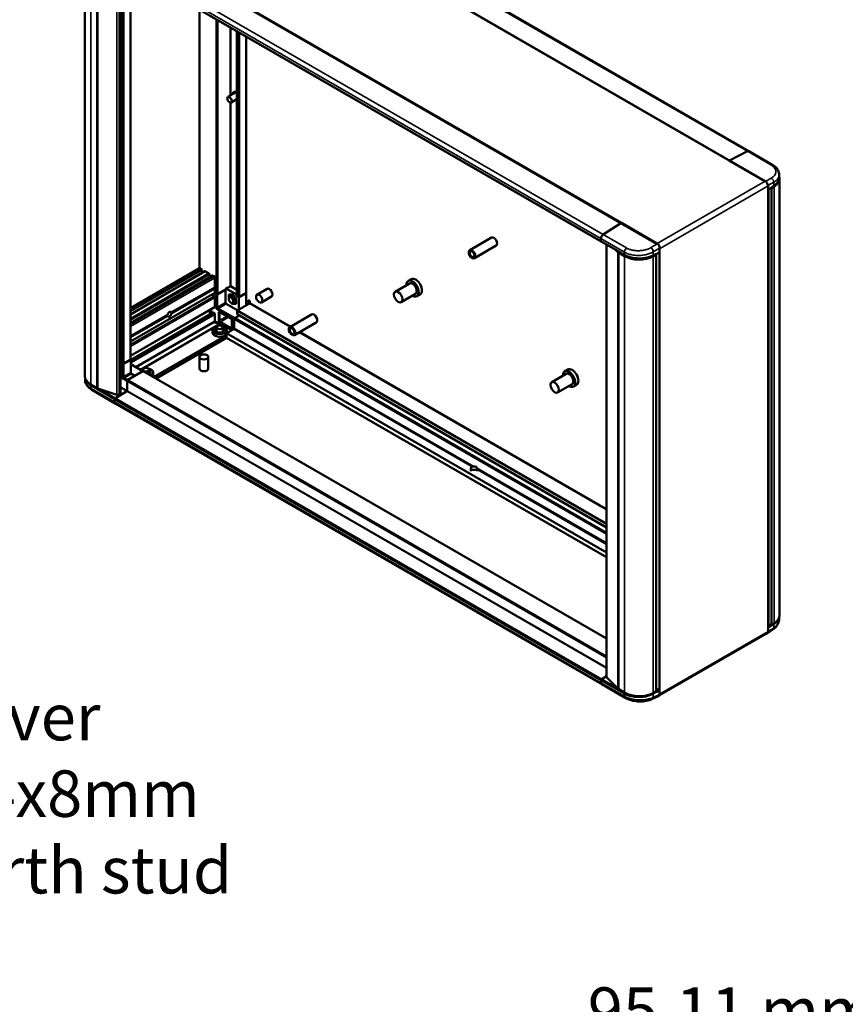
# Model space of a CAD drawing. Units: millimetres. Extents: x 0 to 1050, y 0 to 743.
# Drawn here: x 538 to 671, y 490 to 649 of the extents above; entities that cross this region are included whole.
import ezdxf

# ---------------------------------------------------------------- set-up
doc = ezdxf.new("R2010")
doc.units = ezdxf.units.MM
doc.header["$LTSCALE"] = 2.5
for name, color, linetype, lineweight in [('Dimension (ISO)', 7, 'Continuous', 25), ('Symbol (ISO)', 7, 'Continuous', 25), ('Visible (ISO)', 7, 'Continuous', 50), ('Visible Narrow (ISO)', 7, 'Continuous', 35)]:
    doc.layers.add(name, color=color, linetype=linetype, lineweight=lineweight)
doc.styles.add('Note Text (ISO)', font='tahoma.ttf')
doc.dimstyles.new('Default (ISO)', dxfattribs={"dimscale": 2.5, "dimtxt": 3, "dimasz": 2.5, "dimexe": 3.175, "dimexo": 0, "dimgap": 0.762, "dimtad": 1, "dimrnd": 1e-08, "dimzin": 0, "dimdsep": 46, "dimtxsty": 'Note Text (ISO)', "dimcen": 0.09, "dimdle": 10, "dimclrd": 256, "dimclre": 256, "dimclrt": 256, "dimazin": 0, "dimtfac": 1.1684, "dimtmove": 0, "dimatfit": 3, "dimfxl": 0, "dimtolj": 1, "dimtzin": 0, "dimlwd": -1, "dimlwe": -1, "dimarcsym": 0})
doc.dimstyles.new('Default - Method 1b (ISO)$7', dxfattribs={"dimscale": 2.5, "dimtxt": 3, "dimasz": 2.5, "dimexe": 3.175, "dimexo": 0, "dimgap": 0.762, "dimtad": 1, "dimtoh": 1, "dimrnd": 1e-08, "dimtxsty": 'Note Text (ISO)', "dimcen": 0.09, "dimdle": 10, "dimclrd": 256, "dimclre": 256, "dimclrt": 256, "dimazin": 2, "dimtfac": 1.166667, "dimtmove": 0, "dimatfit": 3, "dimfxl": 0, "dimtolj": 1, "dimlwd": -1, "dimlwe": -1, "dimarcsym": 0})

# ---------------------------------------------------------------- blocks, each defined once
blk = doc.blocks.new('*D15')
at = {"layer": 'Defpoints', "color": 0, "transparency": 16777216}
for p in [(726.24, 480.98), (631.13, 432.99), (726.24, 432.99)]:
    blk.add_point(p, dxfattribs=at)
at = {"layer": 'Dimension (ISO)', "transparency": 16777216}
for p, q in [((631.13, 432.99), (631.13, 488.92)), ((726.24, 432.99), (726.24, 488.92)), ((637.38, 480.98), (719.99, 480.98))]:
    blk.add_line(p, q, dxfattribs=at)
for points in [[(637.38, 482.03), (637.38, 479.94), (631.13, 480.98)], [(719.99, 482.03), (719.99, 479.94), (726.24, 480.98)]]:
    blk.add_solid(points, dxfattribs=at)
at = {"layer": 'Dimension (ISO)', "transparency": 16777216, "insert": (629.62, 492.7), "char_height": 7.5, "attachment_point": 1, "style": 'Note Text (ISO)'}
blk.add_mtext('\\A1;95.11 mm [3.744 in]', dxfattribs=at)

msp = doc.modelspace()

# ---------------------------------------------------------------- linework, layer by layer
at = {"layer": 'Visible (ISO)'}
for p, q in [((568.255, 674.737), (658.259, 622.773)), ((577.144, 672.914), (655.633, 627.599)), ((573.975, 671.393), (652.464, 626.078)), ((550.728, 664.618), (640.733, 612.654)), ((548.456, 591.331), (548.456, 661.754)), ((635.039, 616.017), (556.55, 661.333)), ((631.793, 613.03), (553.304, 658.345)), ((554.212, 588.471), (554.212, 657.821)), ((555.82, 593.999), (555.82, 656.523)), ((566.988, 650.445), (566.988, 608.742)), ((573.014, 646.966), (573.014, 604.278)), ((574.508, 646.104), (574.508, 604.789)), ((572.877, 637.122), (571.545, 636.353)), ((573.014, 636.005), (572.063, 635.456)), ((655.376, 627.583), (652.502, 626.097)), ((655.376, 627.583), (652.502, 626.097)), ((659.399, 625.424), (655.633, 627.599)), ((652.474, 626.082), (652.464, 626.078)), ((652.474, 626.082), (652.464, 626.078)), ((652.464, 626.077), (652.464, 626.078)), ((652.464, 626.078), (658.286, 622.716)), ((652.464, 626.078), (652.464, 626.077)), ((660.508, 623.39), (660.508, 623.821)), ((660.508, 623.39), (660.508, 623.389)), ((660.555, 552.745), (660.555, 623.168)), ((658.677, 622.039), (658.677, 622)), ((658.714, 621.986), (658.714, 550.134)), ((659.596, 621.965), (658.714, 621.384)), ((659.302, 621.62), (659.693, 621.871)), ((632.127, 614.16), (634.974, 615.976)), ((632.127, 614.16), (634.974, 615.976)), ((635.03, 616.011), (635.039, 616.017)), ((635.03, 616.011), (635.039, 616.017)), ((635.039, 616.017), (640.861, 612.656)), ((614.106, 613.664), (610.571, 611.622)), ((631.756, 613.111), (631.756, 613.494)), ((631.756, 613.111), (631.756, 613.494)), ((614.856, 612.365), (611.321, 610.323)), ((631.793, 613.03), (635.56, 610.855)), ((632.637, 612.543), (632.637, 542.757)), ((634.079, 611.71), (634.469, 611.325)), ((641.188, 540.015), (641.188, 611.867)), ((641.252, 611.979), (641.252, 611.939)), ((634.608, 611.22), (635.557, 610.673)), ((636.504, 610.932), (636.504, 610.932)), ((637.244, 610.805), (637.244, 610.805)), ((637.902, 610.781), (637.902, 610.781)), ((641.143, 611.239), (640.16, 610.743)), ((640.177, 610.603), (640.611, 610.829)), ((640.635, 610.859), (640.635, 540.436)), ((555.82, 602.299), (566.967, 608.734)), ((567.056, 608.725), (567.233, 608.623)), ((567.359, 608.405), (567.359, 607.94)), ((567.851, 608.224), (555.82, 601.278)), ((569.063, 607.524), (555.82, 599.878)), ((567.94, 608.215), (568.445, 607.924)), ((568.571, 607.705), (568.571, 607.24)), ((569.152, 607.515), (569.329, 607.413)), ((569.455, 607.194), (569.455, 605.656)), ((601.145, 606.953), (600.64, 606.662)), ((562.42, 601.558), (569.433, 605.607)), ((569.379, 605.576), (569.433, 605.483)), ((569.455, 605.409), (569.455, 604.803)), ((571.172, 605.299), (569.91, 604.57)), ((571.198, 605.343), (571.198, 605.343)), ((571.236, 605.425), (571.907, 605.786)), ((571.324, 605.416), (572.789, 604.57)), ((573.014, 605.245), (572.081, 605.784)), ((577.885, 605.395), (576.243, 604.447)), ((600.867, 606.268), (598.544, 604.926)), ((555.82, 596.871), (569.418, 604.722)), ((568.95, 604.424), (569.329, 604.206)), ((569.657, 604.57), (569.406, 604.715)), ((569.455, 603.987), (569.455, 602.529)), ((571.172, 603.199), (571.172, 605.182)), ((572.307, 604.519), (571.701, 604.465)), ((571.701, 604.465), (571.701, 603.879)), ((571.701, 603.659), (571.701, 603.656)), ((571.701, 603.656), (571.702, 603.656)), ((572.057, 604.164), (571.796, 604.013)), ((572.914, 603.765), (572.307, 604.519)), ((572.914, 602.957), (572.914, 603.765)), ((572.915, 604.351), (572.915, 604.351)), ((573.218, 604.118), (572.965, 604.264)), ((573.193, 604.133), (573.066, 604.205)), ((573.319, 603.943), (573.319, 602.026)), ((574.455, 604.716), (573.445, 604.133)), ((574.488, 602.701), (574.488, 604.66)), ((578.599, 604.158), (576.958, 603.21)), ((601.831, 604.597), (599.508, 603.256)), ((602.564, 604.495), (602.059, 604.203)), ((555.82, 594.596), (569.418, 602.447)), ((573.136, 601.92), (571.299, 602.981)), ((572.147, 603.102), (572.307, 602.902)), ((572.307, 602.902), (572.914, 602.957)), ((572.575, 603.267), (572.314, 603.116)), ((573.074, 601.884), (575.018, 603.007)), ((574.841, 603.197), (574.841, 603.576)), ((574.841, 603.576), (575.094, 603.43)), ((574.841, 602.905), (574.841, 603.197)), ((575.094, 603.43), (575.094, 603.138)), ((555.82, 597.747), (561.798, 601.199)), ((555.884, 593.938), (569.113, 601.575)), ((562.371, 601.53), (562.42, 601.558)), ((568.622, 601.987), (568.622, 601.292)), ((568.844, 601.447), (568.622, 601.343)), ((568.844, 601.42), (568.844, 602.018)), ((569.203, 601.566), (569.329, 601.494)), ((569.455, 601.275), (569.455, 600.196)), ((570.314, 601.565), (572.012, 600.584)), ((572.587, 599.073), (572.587, 600.488)), ((572.587, 599.073), (572.587, 600.462)), ((572.713, 600.706), (573.409, 601.108)), ((632.637, 567.496), (573.074, 601.884)), ((573.074, 601.884), (573.074, 601.301)), ((632.637, 566.913), (573.074, 601.301)), ((585.064, 601.27), (581.529, 599.229)), ((556.709, 592.776), (569.418, 600.114)), ((569.235, 599.957), (569.191, 599.983)), ((570.241, 599.794), (569.261, 599.948)), ((569.412, 599.924), (569.412, 600.111)), ((569.438, 600.132), (569.942, 599.841)), ((569.447, 600.15), (569.998, 599.832)), ((569.73, 598.43), (569.73, 599.193)), ((572.166, 598.714), (570.396, 599.735)), ((570.719, 598.43), (570.719, 599.193)), ((571.34, 598.237), (572.486, 598.898)), ((572.174, 600.303), (572.174, 599.121)), ((585.814, 599.971), (582.279, 597.93)), ((559.573, 591.148), (571.34, 597.942)), ((559.952, 590.93), (571.343, 597.506)), ((569.081, 598.319), (569.081, 598.756)), ((571.34, 598.237), (632.637, 562.847)), ((571.34, 597.508), (571.34, 598.237)), ((632.637, 562.118), (571.34, 597.508)), ((571.367, 598.319), (571.367, 598.756)), ((566.961, 592.517), (566.961, 594.412)), ((568.39, 592.517), (568.39, 594.412)), ((554.505, 593.343), (554.212, 593.512)), ((555.767, 593.926), (554.757, 593.343)), ((555.894, 593.883), (555.894, 591.9)), ((557.848, 592.118), (555.894, 593.247)), ((548.507, 590.687), (548.507, 590.996)), ((557.813, 592.104), (555.414, 590.719)), ((556.55, 591.375), (556.02, 591.681)), ((556.55, 591.375), (556.55, 591.375)), ((556.55, 591.375), (556.55, 591.375)), ((557.856, 592.12), (557.856, 592.343)), ((557.902, 592.113), (632.637, 548.965)), ((558.846, 591.576), (558.846, 592.343)), ((559.498, 591.466), (559.498, 591.903)), ((626.121, 591.687), (623.798, 590.346)), ((626.398, 592.373), (625.893, 592.082)), ((550.388, 589.413), (549.44, 589.96)), ((553.639, 588.297), (550.569, 589.332)), ((555.288, 590.5), (555.288, 588.954)), ((555.288, 590.477), (555.288, 588.954)), ((627.085, 590.017), (624.762, 588.676)), ((627.818, 589.914), (627.313, 589.623)), ((553.382, 586.91), (549.615, 589.084)), ((555.238, 588.867), (553.391, 587.763)), ((555.238, 588.867), (553.391, 587.763)), ((554.191, 588.442), (553.985, 588.323)), ((553.267, 587.546), (553.267, 587.163)), ((553.267, 587.546), (553.267, 587.163)), ((553.382, 586.91), (631.871, 541.594)), ((610.762, 575.966), (610.762, 576.459)), ((611.751, 575.966), (611.751, 576.459)), ((659.693, 551.448), (659.302, 551.197)), ((660.508, 552.104), (660.508, 552.42)), ((660.508, 552.104), (660.508, 552.103)), ((641.217, 539.815), (658.545, 549.819)), ((658.576, 549.796), (659.537, 550.47)), ((658.677, 550.04), (658.677, 550.079)), ((658.816, 551.146), (658.714, 551.087)), ((631.756, 542.23), (631.756, 541.848)), ((631.756, 542.23), (631.756, 541.848)), ((632.637, 542.9), (631.88, 542.448)), ((632.637, 542.9), (631.88, 542.448)), ((634.469, 540.902), (632.676, 542.674)), ((635.637, 539.42), (631.871, 541.594)), ((635.557, 540.25), (634.608, 540.797)), ((640.611, 540.406), (640.177, 540.18)), ((640.985, 540.851), (640.7, 540.686)), ((640.061, 539.226), (641.123, 539.719)), ((641.252, 539.98), (641.252, 540.019))]:
    msp.add_line(p, q, dxfattribs=at)
msp.add_arc((571.992, 605.629), 0.179, 60, 118.2683, dxfattribs=at)
for centre, major_axis, ratio, start_param, end_param in [((572.864, 636.517), (-0.375, 0.65), 0.5773503, 5.211565, 7.0918345), ((573.319, 636.779), (0.375, -0.65), 0.5773503, 3.7927301, 3.9502418), ((572.864, 636.517), (-0.375, 0.65), 0.5773503, 2.3329435, 2.6424167), ((655.356, 627.119), (0.277, 0.479), 0.5773503, 0, 0.7330383), ((655.356, 627.119), (0.277, 0.479), 0.5773503, 0, 0.7330383), ((658.259, 622.248), (-0.321, 0.557), 0.5773503, 5.4192953, 5.4977871), ((658.285, 622.264), (-0.277, 0.479), 0.5788492, 3.9284306, 5.496634), ((657.198, 623.168), (3.357, 0), 0.5773503, 5.550147, 6.4516537), ((658.259, 622.248), (-0.321, 0.557), 0.5773503, 3.9269908, 4.0371488), ((659.068, 621.423), (0.357, 0), 0.5773503, 1.1367313, 1.5201546), ((659.249, 621.648), (0.0714, 0), 0.5773503, 4.2783239, 5.5497281), ((657.198, 623.168), (2.679, 0), 0.5773503, 5.9333902, 5.9333959), ((614.481, 613.014), (-0.375, 0.65), 0.5773503, 3.1415927, 6.2831853), ((632.148, 613.72), (0.277, 0.479), 0.5773503, 0.837758, 2.3561945), ((632.148, 613.72), (0.277, 0.479), 0.5773503, 0.837758, 2.3561945), ((631.882, 613.184), (-0.089, -0.155), 0.5773503, 5.4977871, 6.2831853), ((631.882, 613.184), (-0.089, -0.155), 0.5773503, 5.4977871, 6.2831853), ((640.733, 612.129), (0.321, -0.557), 0.5773503, 2.2426117, 2.3561945), ((640.86, 612.204), (-0.277, 0.479), 0.5788492, 3.9284306, 5.496634), ((640.733, 612.129), (0.321, -0.557), 0.5773503, 0.7853982, 0.9215088), ((635.239, 611.585), (0.893, 0), 0.5773503, 3.6702454, 3.9269908), ((637.931, 612.043), (3.357, 0), 0.5773503, 3.9269908, 5.4454273), ((640.952, 610.963), (-0.357, 0), 0.5773503, 0.0037361, 0.4340651), ((640.563, 610.859), (0.0714, 0), 0.5773503, 5.4458462, 6.7172504), ((567.056, 608.58), (-0.089, 0.155), 0.5773503, 5.4977871, 6.2831853), ((567.233, 608.478), (-0.089, 0.155), 0.5773503, 3.9269908, 5.4977871), ((567.94, 608.069), (-0.089, 0.155), 0.5773503, 5.4977871, 6.2831853), ((568.445, 607.778), (-0.089, 0.155), 0.5773503, 3.9269908, 5.4977871), ((569.152, 607.369), (-0.089, 0.155), 0.5773503, 5.4977871, 6.2831853), ((569.329, 607.267), (-0.089, 0.155), 0.5773503, 3.9269908, 5.4977871), ((601.854, 605.724), (-0.71, 1.229), 0.5773503, 3.1415927, 6.2831853), ((569.379, 605.7), (0.0536, -0.0928), 0.5773503, 0, 0.7853982), ((569.379, 605.452), (0.0536, -0.0928), 0.5773503, 0.7853982, 1.5707963), ((571.071, 605.241), (-0.071, 0.124), 0.5775261, 3.9271431, 4.7122089), ((571.147, 605.372), (0.0357, -0.0619), 0.5771744, 6.0213216, 7.0684312), ((571.324, 605.27), (-0.089, 0.155), 0.5771744, 5.4979394, 7.0684312), ((578.242, 604.776), (-0.357, 0.619), 0.5773503, 3.1415927, 6.2831853), ((601.349, 605.432), (0.71, -1.229), 0.5773503, 5.4591228, 10.2488405), ((601.349, 605.432), (0.482, -0.835), 0.5773503, 0, 3.1415927), ((568.95, 604.57), (-0.089, 0.155), 0.5773503, 2.1843003, 2.3561945), ((569.329, 604.06), (-0.089, 0.155), 0.5773503, 3.9269908, 5.4977871), ((569.329, 604.876), (0.089, -0.155), 0.5773503, 0, 0.7853982), ((569.783, 604.643), (-0.179, 0), 0.5773503, 0.7853982, 2.3561945), ((572.307, 603.711), (-0.384, 0.665), 0.5773503, 2.3036845, 7.121197), ((572.307, 603.711), (-0.268, 0.464), 0.5773503, 2.8828618, 6.5422974), ((572.789, 604.424), (-0.089, 0.155), 0.5775261, 3.9271431, 5.4976349), ((572.965, 604.322), (-0.0357, 0.0619), 0.5775261, 0.7855505, 2.3560422), ((573.193, 604.278), (-0.179, 0), 0.5773503, 0, 0.6324716), ((573.319, 604.205), (-0.179, 0), 0.5773503, 0.9383247, 2.3561945), ((573.218, 604.001), (-0.071, 0.124), 0.5775261, 3.9271431, 5.4976349), ((574.329, 604.789), (0.179, 0), 0.5773503, 5.4977871, 6.2831853), ((569.329, 602.602), (0.089, -0.155), 0.5773503, 0, 0.7853982), ((571.299, 603.127), (-0.089, 0.155), 0.5775261, 0.7855505, 2.3560422), ((575.018, 603.095), (0.0536, 0.0928), 0.5773503, 3.9269908, 5.4977871), ((562.056, 601.348), (-0.316, 0.547), 0.5773503, 1.5707963, 1.7413273), ((562.131, 601.304), (0.223, 0.387), 0.5773503, 5.8440781, 8.2930889), ((562.131, 601.304), (-0.223, -0.387), 0.5773503, 5.8440781, 8.2930889), ((562.056, 601.348), (-0.316, 0.547), 0.5773503, 4.541858, 4.712389), ((569.203, 601.421), (-0.089, 0.155), 0.5773503, 5.4977871, 6.2831853), ((569.329, 601.348), (0.089, -0.155), 0.5773503, 0.7853982, 2.3561945), ((570.403, 601.719), (-0.089, -0.155), 0.5773503, 6.283147, 6.2831853), ((572.101, 600.739), (-0.089, -0.155), 0.5773503, 0, 0.0000383), ((572.713, 600.56), (0.089, 0.155), 0.5773503, 0.7853982, 2.3561945), ((585.439, 600.621), (-0.375, 0.65), 0.5773503, 3.1415927, 6.2831853), ((570.224, 598.756), (-1.143, 0), 0.5773503, 5.047381, 10.6605822), ((569.235, 600.045), (-0.0536, 0.0928), 0.5773503, 2.3561945, 2.7052603), ((570.224, 598.756), (0.75, 0), 0.5773503, 2.2909814, 7.1337965), ((569.329, 600.269), (0.089, -0.155), 0.5773503, 0, 0.7853982), ((570.396, 599.211), (-0.321, 0.557), 0.5773503, 5.4977871, 5.846853), ((572.353, 600.303), (-0.179, 0), 0.5773503, 6.283147, 6.2831853), ((572.486, 599.015), (-0.071, -0.124), 0.5773503, 0.7853982, 2.3561945), ((570.224, 598.319), (1.143, 0), 0.5773503, 3.1415927, 6.0646417), ((570.224, 598.319), (1.143, 0), 0.5773503, 6.1775532, 6.2831853), ((554.631, 593.416), (-0.179, 0), 0.5773503, 0.7853982, 2.3561945), ((555.641, 593.999), (0.179, 0), 0.5773503, 5.4977871, 6.2831853), ((555.793, 593.941), (-0.071, 0.124), 0.5775261, 3.9271431, 5.2267491), ((558.355, 591.903), (-1.143, 0), 0.5773503, 5.0573839, 5.5807014), ((558.355, 591.903), (1.143, 0), 0.5773503, 5.4422366, 7.5198136), ((567.676, 592.517), (0.714, 0), 0.5773503, 3.1415927, 6.2831853), ((627.108, 591.144), (-0.71, 1.229), 0.5773503, 3.1415927, 6.2831853), ((551.814, 591.331), (-3.357, 0), 0.5773503, 0, 0.7853982), ((556.02, 591.827), (-0.089, 0.155), 0.5775261, 0.7855505, 2.3560422), ((558.355, 591.903), (0.75, 0), 0.5773503, 2.2983197, 2.4827328), ((557.813, 591.958), (0.089, 0.155), 0.5773503, 0, 0.7853982), ((558.355, 591.903), (0.75, 0), 0.5773503, 5.4130809, 7.1410879), ((558.355, 591.466), (1.143, 0), 0.5773503, 5.9237832, 6.2831853), ((626.603, 590.852), (0.71, -1.229), 0.5773503, 5.4591228, 10.2488405), ((626.603, 590.852), (0.482, -0.835), 0.5773503, 0, 3.1415927), ((551.02, 589.777), (-0.893, 0), 0.5773503, 0.7853982, 1.0421436), ((555.414, 590.573), (-0.089, -0.155), 0.5773503, 3.9269908, 5.4977871), ((553.394, 587.619), (0.089, 0.155), 0.5773503, 0.8028515, 2.3561945), ((553.394, 587.619), (-0.089, -0.155), 0.5773503, 3.9444441, 5.4977871), ((553.783, 588.439), (-0.286, 0), 0.5773503, 1.0421436, 2.3561945), ((554.141, 588.471), (0.0714, 0), 0.5773503, 5.4977871, 6.2831853), ((555.237, 588.924), (-0.0357, -0.0619), 0.5773503, 0.8028515, 2.3561945), ((555.237, 588.924), (-0.0357, -0.0619), 0.5773503, 0.8028515, 2.3561945), ((553.659, 587.389), (-0.277, -0.479), 0.5773503, 5.4977871, 6.2831853), ((553.659, 587.389), (-0.277, -0.479), 0.5773503, 5.4977871, 6.2831853), ((659.068, 551.001), (-0.357, 0), 0.5773503, 4.2783239, 5.4977871), ((659.249, 551.225), (-0.0714, 0), 0.5773503, 1.1367313, 2.4081355), ((657.198, 552.745), (3.357, 0), 0.5773503, 5.550147, 6.2831853), ((658.285, 550.268), (-0.277, 0.481), 0.5758552, 2.7786758, 3.9258362), ((658.259, 550.396), (-0.321, 0.557), 0.5773503, 3.8168328, 3.9269908), ((659.219, 550.923), (0.318, -0.453), 0.5742387, 6.2831848, 6.28327), ((631.882, 542.303), (0.089, 0.155), 0.5773503, 0.8028515, 2.3561945), ((631.882, 542.303), (-0.089, -0.155), 0.5773503, 3.9444441, 5.4977871), ((632.148, 542.074), (-0.277, -0.479), 0.5773503, 5.4977871, 6.2831853), ((632.148, 542.074), (-0.277, -0.479), 0.5773503, 5.4977871, 6.2831853), ((632.922, 542.757), (-0.286, 0), 0.5773503, 0, 0.5286527), ((635.239, 541.162), (-0.893, 0), 0.5773503, 0.5286527, 0.7853982), ((637.931, 541.62), (-3.357, 0), 0.5773503, 0.7853982, 2.3038346), ((640.563, 540.436), (0.0714, 0), 0.5773503, 5.4458462, 6.2831853), ((640.952, 540.54), (-0.357, 0), 0.5773503, 5.4977871, 5.8069266), ((635.914, 539.899), (-0.277, -0.479), 0.5773503, 0, 0.0000485), ((639.828, 539.727), (0.233, -0.502), 0.5774671, 6.2831007, 6.2831858), ((640.86, 540.208), (-0.277, 0.481), 0.5758552, 3.0907623, 3.9258362), ((640.733, 540.278), (0.321, -0.557), 0.5773503, 0.6492437, 0.7853982)]:
    msp.add_ellipse(centre, major_axis=major_axis, ratio=ratio, start_param=start_param, end_param=end_param, dxfattribs=at)
for centre, major_axis in [((571.804, 635.905), (-0.259, 0.448)), ((610.946, 610.973), (-0.375, 0.65)), ((610.946, 610.973), (0.268, -0.464)), ((572.055, 603.565), (-0.259, 0.448)), ((576.601, 603.829), (-0.357, 0.619)), ((599.026, 604.091), (-0.482, 0.835)), ((570.224, 599.193), (0.495, 0)), ((581.904, 598.58), (-0.375, 0.65)), ((581.904, 598.58), (0.268, -0.464)), ((567.676, 594.412), (0.714, 0)), ((558.351, 592.343), (0.495, 0)), ((624.28, 589.511), (-0.482, 0.835)), ((611.257, 576.459), (0.495, 0))]:
    msp.add_ellipse(centre, major_axis=major_axis, ratio=0.5773503, dxfattribs=at)
for points, knots in [([(659.399, 625.424), (659.681, 625.261), (659.926, 625.065), (660.294, 624.623), (660.425, 624.37), (660.498, 624.011), (660.508, 623.916), (660.508, 623.821)], [0.00000504, 0.00000504, 0.00000504, 0.00000504, 0.31767581, 0.31767581, 0.62727822, 0.62727822, 0.73592543, 0.73592543, 0.73592543, 0.73592543]), ([(660.508, 623.377), (660.505, 623.165), (660.449, 622.951), (660.241, 622.549), (660.085, 622.357), (659.8, 622.109), (659.702, 622.035), (659.596, 621.965)], [0.00542906, 0.00542906, 0.00542906, 0.00542906, 0.28191917, 0.28191917, 0.56361375, 0.56361375, 0.69348134, 0.69348134, 0.69348134, 0.69348134]), ([(640.16, 610.743), (639.881, 610.603), (639.557, 610.489), (638.879, 610.333), (638.516, 610.287), (637.795, 610.266), (637.427, 610.289), (636.729, 610.4), (636.391, 610.489), (635.899, 610.678), (635.721, 610.762), (635.56, 610.855)], [0, 0, 0, 0, 0.3112655, 0.3112655, 0.6163274, 0.6163274, 0.9189871, 0.9189871, 1.2212405, 1.2212405, 1.409836, 1.409836, 1.409836, 1.409836]), ([(574.473, 604.727), (574.476, 604.719), (574.48, 604.711), (574.486, 604.689), (574.488, 604.675), (574.488, 604.66)], [0.51896588, 0.51896588, 0.51896588, 0.51896588, 0.62831853, 0.62831853, 0.78539816, 0.78539816, 0.78539816, 0.78539816]), ([(568.827, 602.106), (568.828, 602.101), (568.83, 602.096), (568.836, 602.075), (568.84, 602.059), (568.843, 602.034), (568.844, 602.025), (568.844, 602.018)], [0.31572153, 0.31572153, 0.31572153, 0.31572153, 0.3785138, 0.3785138, 0.61485076, 0.61485076, 0.78160007, 0.78160007, 0.78160007, 0.78160007]), ([(561.835, 601.256), (561.831, 601.244), (561.826, 601.231), (561.814, 601.211), (561.806, 601.204), (561.798, 601.199)], [0.048029669, 0.048029669, 0.048029669, 0.048029669, 0.059676884, 0.059676884, 0.071324099, 0.071324099, 0.071324099, 0.071324099]), ([(561.798, 601.075), (561.806, 601.064), (561.814, 601.052), (561.826, 601.028), (561.831, 601.018), (561.835, 601.009)], [0.022655874, 0.022655874, 0.022655874, 0.022655874, 0.03430309, 0.03430309, 0.045950305, 0.045950305, 0.045950305, 0.045950305]), ([(562.42, 601.558), (562.426, 601.562), (562.43, 601.567), (562.433, 601.582), (562.432, 601.59), (562.428, 601.599)], [0.116628565, 0.116628565, 0.116628565, 0.116628565, 0.12827578, 0.12827578, 0.139922996, 0.139922996, 0.139922996, 0.139922996]), ([(562.428, 601.352), (562.432, 601.364), (562.433, 601.379), (562.43, 601.408), (562.426, 601.422), (562.42, 601.435)], [0.14200236, 0.14200236, 0.14200236, 0.14200236, 0.153649575, 0.153649575, 0.16529679, 0.16529679, 0.16529679, 0.16529679]), ([(570.314, 601.565), (570.306, 601.569), (570.299, 601.572), (570.291, 601.575), (570.289, 601.575), (570.289, 601.575)], [0, 0, 0, 0, 0.014781616, 0.014781616, 0.02721454, 0.02721454, 0.02721454, 0.02721454]), ([(572.125, 600.462), (572.114, 600.479), (572.103, 600.497), (572.078, 600.527), (572.065, 600.541), (572.041, 600.565), (572.028, 600.574), (572.016, 600.582), (572.014, 600.583), (572.012, 600.584)], [0, 0, 0, 0, 0.017177593, 0.017177593, 0.034360888, 0.034360888, 0.051267565, 0.051267565, 0.054657097, 0.054657097, 0.054657097, 0.054657097]), ([(572.174, 600.303), (572.174, 600.312), (572.173, 600.323), (572.17, 600.348), (572.166, 600.362), (572.157, 600.393), (572.15, 600.41), (572.137, 600.439), (572.131, 600.451), (572.125, 600.462)], [0, 0, 0, 0, 0.013600749, 0.013600749, 0.027735843, 0.027735843, 0.043863006, 0.043863006, 0.054721866, 0.054721866, 0.054721866, 0.054721866]), ([(572.171, 599.094), (572.171, 599.094), (572.171, 599.094), (572.172, 599.096), (572.173, 599.101), (572.174, 599.113), (572.174, 599.117), (572.174, 599.121)], [0.025005884, 0.025005884, 0.025005884, 0.025005884, 0.029464992, 0.029464992, 0.046554359, 0.046554359, 0.052482378, 0.052482378, 0.052482378, 0.052482378]), ([(549.615, 589.084), (549.333, 589.247), (549.089, 589.443), (548.721, 589.885), (548.59, 590.139), (548.517, 590.497), (548.507, 590.593), (548.507, 590.687)], [0.00000504, 0.00000504, 0.00000504, 0.00000504, 0.31767581, 0.31767581, 0.62727822, 0.62727822, 0.73592543, 0.73592543, 0.73592543, 0.73592543]), ([(660.508, 552.095), (660.506, 551.87), (660.456, 551.642), (660.27, 551.216), (660.132, 551.014), (659.837, 550.702), (659.694, 550.58), (659.537, 550.47)], [0.00308132, 0.00308132, 0.00308132, 0.00308132, 0.25240117, 0.25240117, 0.50747478, 0.50747478, 0.6933724, 0.6933724, 0.6933724, 0.6933724]), ([(640.061, 539.226), (639.761, 539.086), (639.418, 538.981), (638.708, 538.85), (638.334, 538.821), (637.605, 538.836), (637.24, 538.877), (636.556, 539.025), (636.227, 539.131), (635.832, 539.313), (635.732, 539.365), (635.637, 539.42)], [0, 0, 0, 0, 0.3227295, 0.3227295, 0.6337089, 0.6337089, 0.93584, 0.93584, 1.2369987, 1.2369987, 1.3440263, 1.3440263, 1.3440263, 1.3440263])]:
    msp.add_open_spline(points, degree=3, knots=knots, dxfattribs=at)
msp.add_open_spline([(659.596, 621.965), (659.596, 621.965), (659.596, 621.965), (659.596, 621.965)], degree=3, dxfattribs=at)
at = {"layer": 'Visible Narrow (ISO)'}
for p, q in [((576.888, 672.898), (655.376, 627.583)), ((549.44, 589.96), (549.44, 660.383)), ((550.388, 589.413), (550.388, 659.835)), ((550.569, 589.332), (550.569, 659.755)), ((632.127, 614.16), (553.638, 659.475)), ((631.756, 613.494), (553.267, 658.81)), ((631.756, 613.111), (553.267, 658.427)), ((553.639, 588.297), (553.639, 658.152)), ((553.985, 588.323), (553.985, 657.952)), ((554.191, 588.442), (554.191, 657.833)), ((555.767, 593.926), (555.767, 656.45)), ((554.505, 593.343), (554.505, 655.866)), ((554.757, 593.343), (554.757, 655.866)), ((567.03, 650.421), (567.03, 608.737)), ((569.657, 648.904), (569.657, 604.57)), ((569.91, 648.758), (569.91, 604.57)), ((571.93, 647.592), (571.93, 636.575)), ((572.031, 647.533), (572.031, 636.634)), ((573.066, 646.936), (573.066, 604.205)), ((573.193, 646.863), (573.193, 604.133)), ((573.445, 646.717), (573.445, 604.133)), ((574.455, 646.134), (574.455, 604.716)), ((571.93, 635.435), (571.93, 605.797)), ((572.031, 635.442), (572.031, 605.803)), ((659.143, 625.408), (655.376, 627.583)), ((658.223, 622.752), (640.799, 612.692)), ((658.259, 622.773), (658.232, 622.757)), ((658.286, 622.716), (659.24, 623.264)), ((659.597, 622.809), (659.597, 622.809)), ((641.188, 611.867), (658.714, 621.986)), ((659.63, 622.586), (658.677, 622.039)), ((659.63, 622.045), (658.714, 621.441)), ((658.816, 551.146), (658.816, 621.451)), ((659.219, 551.188), (659.219, 621.61)), ((659.302, 551.197), (659.302, 621.62)), ((659.63, 622.586), (659.63, 622.045)), ((659.693, 551.448), (659.693, 621.871)), ((631.756, 613.494), (635.523, 611.319)), ((635.894, 611.985), (632.127, 614.16)), ((635.523, 610.937), (631.756, 613.111)), ((632.676, 612.52), (632.676, 542.674)), ((640.861, 612.656), (639.807, 612.045)), ((640.199, 611.368), (641.183, 611.939)), ((640.789, 612.686), (640.733, 612.654)), ((641.186, 611.941), (641.252, 611.979)), ((634.469, 611.325), (634.469, 540.902)), ((634.608, 611.22), (634.608, 540.797)), ((635.523, 611.319), (635.523, 610.937)), ((635.557, 610.673), (635.557, 540.25)), ((640.177, 610.603), (640.177, 540.18)), ((640.199, 611.368), (640.199, 610.826)), ((640.199, 610.826), (641.183, 611.322)), ((640.611, 610.829), (640.611, 540.406)), ((640.7, 611.015), (640.7, 540.686)), ((555.82, 602.238), (567.056, 608.725)), ((567.233, 608.623), (555.82, 602.034)), ((555.82, 601.742), (567.359, 608.405)), ((555.82, 601.218), (567.94, 608.215)), ((568.445, 607.924), (555.82, 600.634)), ((555.82, 600.343), (568.571, 607.705)), ((555.82, 599.818), (569.152, 607.515)), ((569.329, 607.413), (555.82, 599.614)), ((555.82, 599.322), (569.455, 607.194)), ((562.42, 601.435), (569.433, 605.483)), ((569.455, 605.656), (562.428, 601.599)), ((569.455, 605.409), (562.428, 601.352)), ((571.994, 605.776), (571.324, 605.416)), ((573.014, 605.187), (571.994, 605.776)), ((569.455, 604.803), (555.82, 596.931)), ((568.95, 604.424), (555.82, 596.844)), ((569.329, 604.206), (555.82, 596.406)), ((555.82, 596.114), (569.455, 603.987)), ((569.635, 604.44), (569.283, 604.643)), ((569.635, 602.166), (569.635, 604.44)), ((571.172, 605.182), (569.885, 604.439)), ((569.885, 604.439), (569.885, 602.456)), ((572.789, 604.57), (573.014, 604.7)), ((573.014, 604.409), (572.915, 604.351)), ((572.915, 604.351), (573.014, 604.409)), ((573.014, 604.292), (572.965, 604.264)), ((573.218, 604.118), (573.22, 604.119)), ((574.438, 604.589), (573.319, 603.943)), ((574.438, 602.672), (574.438, 604.589)), ((569.455, 602.529), (555.82, 594.656)), ((572.587, 600.462), (569.635, 602.166)), ((569.885, 602.456), (571.172, 603.199)), ((571.299, 602.981), (570.012, 602.238)), ((572.691, 600.691), (570.012, 602.238)), ((575.094, 603.343), (574.841, 603.197)), ((575.018, 603.007), (581.545, 599.239)), ((575.094, 603.138), (581.697, 599.326)), ((561.835, 601.256), (555.82, 597.784)), ((555.82, 597.624), (561.798, 601.075)), ((561.835, 601.009), (555.82, 597.536)), ((555.894, 593.883), (569.203, 601.566)), ((555.894, 593.737), (569.329, 601.494)), ((569.455, 601.275), (555.894, 593.445)), ((568.844, 601.511), (568.622, 601.408)), ((568.896, 601.45), (568.896, 601.945)), ((570.025, 601.501), (570.025, 600.318)), ((570.266, 601.495), (570.367, 601.534)), ((570.266, 600.312), (570.266, 601.495)), ((571.375, 600.952), (570.266, 600.312)), ((571.975, 600.666), (570.277, 601.646)), ((570.392, 600.095), (571.626, 600.807)), ((572.125, 600.462), (572.153, 600.478)), ((632.637, 565.818), (572.587, 600.488)), ((632.637, 566.109), (572.713, 600.706)), ((569.455, 600.196), (556.656, 592.807)), ((569.235, 599.957), (556.753, 592.751)), ((569.261, 599.948), (556.774, 592.738)), ((570.241, 599.794), (557.398, 592.379)), ((569.194, 599.041), (557.861, 592.498)), ((570.142, 599.809), (569.455, 600.206)), ((570.396, 599.735), (569.73, 599.351)), ((570.298, 600.186), (570.099, 600.07)), ((570.277, 599.883), (571.975, 598.902)), ((572.09, 599.114), (570.392, 600.095)), ((572.174, 599.181), (572.09, 599.114)), ((572.227, 599.048), (572.227, 600.23)), ((572.486, 598.898), (610.957, 576.687)), ((611.261, 576.745), (572.587, 599.073)), ((583.045, 598.373), (632.637, 569.741)), ((583.197, 598.46), (632.637, 569.916)), ((554.212, 593.372), (554.485, 593.215)), ((554.485, 593.215), (554.485, 590.941)), ((554.735, 593.214), (555.894, 593.883)), ((554.735, 591.231), (554.735, 593.214)), ((557.793, 592.092), (555.894, 593.189)), ((555.288, 590.477), (554.485, 590.941)), ((554.54, 590.942), (554.54, 590.942)), ((554.735, 591.231), (555.894, 591.9)), ((556.02, 591.681), (554.862, 591.012)), ((555.394, 590.705), (554.862, 591.012)), ((556.02, 591.681), (556.02, 591.681)), ((557.813, 592.104), (632.637, 548.904)), ((549.501, 589.72), (553.267, 587.546)), ((549.501, 589.338), (549.501, 589.72)), ((553.267, 587.163), (549.501, 589.338)), ((554.212, 589.574), (555.288, 588.954)), ((555.238, 588.867), (554.212, 589.459)), ((555.288, 590.5), (632.637, 545.843)), ((555.414, 590.719), (632.637, 546.134)), ((550.821, 589.247), (553.391, 587.763)), ((553.391, 587.763), (631.88, 542.448)), ((555.238, 588.867), (632.637, 544.18)), ((555.288, 588.954), (632.637, 544.296)), ((553.267, 587.546), (631.756, 542.23)), ((553.267, 587.163), (631.756, 541.848)), ((632.637, 564.403), (611.751, 576.462)), ((611.751, 576.228), (632.637, 564.17)), ((659.63, 551.251), (658.714, 550.686)), ((658.714, 550.982), (659.078, 551.207)), ((659.63, 550.709), (659.63, 551.251)), ((641.188, 540.015), (658.714, 550.134)), ((659.63, 550.709), (658.677, 550.04)), ((635.523, 540.056), (631.756, 542.23)), ((631.756, 541.848), (635.523, 539.673)), ((634.344, 541.025), (631.88, 542.448)), ((640.199, 540.032), (641.183, 540.566)), ((641.057, 540.784), (640.635, 540.555)), ((635.523, 539.673), (635.523, 540.056)), ((640.199, 539.491), (640.199, 540.032)), ((640.199, 539.491), (641.183, 539.948)), ((641.183, 540.018), (641.188, 540.015)), ((641.188, 539.95), (641.252, 539.98))]:
    msp.add_line(p, q, dxfattribs=at)
for centre, major_axis, ratio, start_param, end_param in [((659.122, 624.945), (0.277, 0.479), 0.5773503, 0.0000485, 0.7330383), ((659.219, 622.801), (-0.276, 0.48), 0.6345971, 3.9298469, 5.4980355), ((635.914, 611.545), (0.277, 0.479), 0.5773503, 0.837758, 2.3561945), ((639.828, 611.605), (-0.278, 0.479), 0.5171088, 3.9270292, 5.4952177), ((571.992, 605.629), (-0.085, 0.157), 0.5771744, 5.5153874, 6.2831853), ((571.992, 605.629), (0.089, 0.155), 0.5773503, 0, 0.7679449), ((569.736, 604.498), (0.071, 0.124), 0.5773503, 1.4025936, 2.3561945), ((569.761, 604.514), (-0.179, -0.001), 0.5793623, 0.7836404, 2.3369835), ((569.786, 604.499), (0.071, -0.124), 0.5570252, 0.7855505, 1.641951), ((574.335, 604.646), (-0.071, 0.124), 0.5973237, 3.9271431, 4.7122089), ((574.309, 604.661), (0.179, -0.001), 0.5753312, 5.5169738, 6.2849187), ((568.642, 602.089), (-0.179, 0.309), 0.5817527, 3.9307889, 4.4934877), ((569.761, 602.239), (0.171, 0.227), 0.2277351, 0.5088502, 2.0621932), ((569.761, 602.239), (-0.282, -0.034), 0.2277351, 1.0793995, 2.6327425), ((570.009, 602.382), (-0.089, 0.155), 0.5570252, 0.7855505, 2.3560422), ((569.022, 602.018), (-0.179, 0), 0.5773503, 0, 0.7853982), ((570.243, 601.39), (0.138, -0.277), 0.6078232, 3.1784962, 4.0253547), ((570.152, 601.574), (0.179, 0), 0.5773503, 3.9269908, 5.4105207), ((570.264, 601.402), (0.171, -0.258), 0.6078232, 2.2578306, 3.1046891), ((570.225, 601.737), (0.089, -0.155), 0.8164966, 4.712389, 6.1366296), ((570.385, 601.443), (0.091, -0.129), 0.5963881, 3.1153343, 3.9313078), ((570.403, 601.719), (-0.089, -0.155), 0.5773503, 5.4977871, 6.283147), ((571.988, 600.407), (0.177, -0.275), 0.544045, 1.4811258, 2.3279843), ((572.101, 600.739), (-0.089, -0.155), 0.5773503, 5.4977871, 6.2831853), ((572.009, 600.371), (-0.15, 0.291), 0.544045, 3.955201, 4.8020595), ((570.243, 600.178), (-0.15, 0.291), 0.544045, 0.8136083, 1.6604668), ((570.152, 600.391), (-0.179, 0), 0.5773503, 0.7853982, 2.268928), ((570.264, 600.142), (0.177, -0.275), 0.544045, 4.6227185, 5.469577), ((570.385, 600.248), (0.072, -0.147), 0.6457675, 3.9734541, 4.819564), ((570.403, 599.956), (-0.089, -0.155), 0.5773503, 4.0142573, 5.4977871), ((570.395, 600.23), (-0.092, 0.136), 0.6457675, 1.4636213, 2.3097312), ((572.101, 598.975), (-0.089, -0.155), 0.5773503, 4.0142573, 5.4977871), ((572.099, 599.269), (0.068, -0.171), 0.5566708, 5.5809863, 6.334538), ((572.353, 600.303), (-0.179, 0), 0.5773503, 0, 0.7853982), ((572.353, 599.121), (-0.179, 0), 0.5773503, 0, 0.7853982), ((554.586, 593.273), (0.071, 0.124), 0.5773503, 1.4172642, 2.3561945), ((554.611, 593.288), (0.179, 0.001), 0.5793623, 3.9252331, 5.4785761), ((554.636, 593.273), (-0.071, 0.124), 0.5570252, 3.9271431, 4.7781288), ((554.859, 591.157), (-0.089, 0.155), 0.5570252, 0.7855505, 2.3560422), ((549.892, 589.564), (-0.277, -0.479), 0.5773503, 5.4977871, 6.2831853), ((659.219, 550.923), (0.318, -0.453), 0.5742387, 0.0000847, 0.7334058), ((635.914, 539.899), (-0.277, -0.479), 0.5773503, 5.4977871, 5.8505118), ((635.914, 539.899), (-0.277, -0.479), 0.5773503, 5.8505118, 6.2831853), ((639.828, 539.727), (0.233, -0.502), 0.5774671, 0.0000005, 0.8350666)]:
    msp.add_ellipse(centre, major_axis=major_axis, ratio=ratio, start_param=start_param, end_param=end_param, dxfattribs=at)
for points in [[(659.24, 623.264), (659.378, 623.343), (659.621, 623.519), (659.868, 623.823), (659.987, 624.153), (659.972, 624.493), (659.823, 624.827), (659.548, 625.14), (659.288, 625.324), (659.143, 625.408)], [(639.807, 612.045), (639.655, 611.956), (639.32, 611.798), (638.75, 611.631), (638.141, 611.54), (637.521, 611.531), (636.918, 611.603), (636.362, 611.753), (636.039, 611.901), (635.894, 611.985)], [(635.523, 611.319), (635.697, 611.219), (636.082, 611.042), (636.747, 610.861), (637.467, 610.772), (638.208, 610.78), (638.936, 610.884), (639.617, 611.079), (640.017, 611.264), (640.199, 611.368)], [(635.523, 539.673), (635.697, 539.573), (636.082, 539.392), (636.747, 539.194), (637.467, 539.077), (638.208, 539.048), (638.936, 539.108), (639.617, 539.254), (640.017, 539.404), (640.199, 539.491)]]:
    msp.add_open_spline(points, degree=3, dxfattribs=at)
for points, knots in [([(660.508, 623.821), (660.508, 623.769), (660.493, 623.581), (660.38, 623.264), (660.085, 622.896), (659.795, 622.683), (659.63, 622.586)], [0.51632274, 0.51632274, 0.51632274, 0.51632274, 0.57142857, 0.71428571, 0.85714286, 1, 1, 1, 1]), ([(660.508, 623.389), (660.508, 623.337), (660.504, 623.281), (660.496, 623.223), (660.492, 623.196), (660.487, 623.168), (660.481, 623.14), (660.458, 623.033), (660.418, 622.917), (660.355, 622.797), (660.354, 622.796), (660.354, 622.796), (660.354, 622.795), (660.29, 622.674), (660.201, 622.547), (660.083, 622.421), (660.076, 622.413), (660.069, 622.406), (660.062, 622.398), (659.946, 622.279), (659.804, 622.159), (659.63, 622.045)], [0.52227201, 0.52227201, 0.52227201, 0.52227201, 0.5924723, 0.5924723, 0.5924723, 0.625, 0.625, 0.625, 0.74918557, 0.74918557, 0.74918557, 0.75, 0.75, 0.75, 0.875, 0.875, 0.875, 0.88227345, 0.88227345, 0.88227345, 1, 1, 1, 1]), ([(659.63, 622.045), (659.63, 622.034), (659.629, 622.024), (659.627, 622.014), (659.623, 621.995), (659.614, 621.98), (659.602, 621.97), (659.6, 621.968), (659.598, 621.966), (659.596, 621.965)], [0, 0, 0, 0, 0.1428519, 0.1428519, 0.1428519, 0.42855348, 0.42855348, 0.42855348, 0.47751577, 0.47751577, 0.47751577, 0.47751577]), ([(635.523, 610.937), (635.694, 610.838), (635.886, 610.748), (636.096, 610.67), (636.241, 610.616), (636.394, 610.568), (636.554, 610.526), (636.62, 610.509), (636.688, 610.493), (636.756, 610.478), (636.891, 610.449), (637.031, 610.424), (637.174, 610.404), (637.271, 610.391), (637.37, 610.38), (637.47, 610.371), (637.481, 610.37), (637.491, 610.369), (637.502, 610.368), (637.557, 610.364), (637.613, 610.36), (637.669, 610.357), (637.697, 610.356), (637.725, 610.355), (637.753, 610.354), (637.767, 610.353), (637.781, 610.353), (637.795, 610.352), (637.803, 610.352), (637.81, 610.352), (637.817, 610.352), (637.822, 610.351), (637.827, 610.351), (637.832, 610.351), (637.834, 610.351), (637.837, 610.351), (637.838, 610.351), (637.952, 610.348), (638.075, 610.349), (638.206, 610.354), (638.252, 610.355), (638.299, 610.358), (638.347, 610.361), (638.529, 610.372), (638.725, 610.393), (638.928, 610.427), (638.93, 610.427), (638.931, 610.427), (638.932, 610.427), (639.138, 610.462), (639.352, 610.51), (639.566, 610.575), (639.578, 610.579), (639.591, 610.583), (639.603, 610.587), (639.805, 610.65), (640.007, 610.729), (640.199, 610.826)], [0, 0, 0, 0, 0.1481933, 0.1481933, 0.1481933, 0.25, 0.25, 0.25, 0.2919316, 0.2919316, 0.2919316, 0.375, 0.375, 0.375, 0.4315932, 0.4315932, 0.4315932, 0.4375, 0.4375, 0.4375, 0.46875, 0.46875, 0.46875, 0.484375, 0.484375, 0.484375, 0.4921875, 0.4921875, 0.4921875, 0.4960938, 0.4960938, 0.4960938, 0.4990234, 0.4990234, 0.4990234, 0.5, 0.5, 0.5, 0.5924723, 0.5924723, 0.5924723, 0.625, 0.625, 0.625, 0.7491856, 0.7491856, 0.7491856, 0.75, 0.75, 0.75, 0.875, 0.875, 0.875, 0.8822735, 0.8822735, 0.8822735, 1, 1, 1, 1]), ([(635.56, 610.855), (635.556, 610.857), (635.553, 610.86), (635.55, 610.862), (635.538, 610.873), (635.53, 610.888), (635.526, 610.907), (635.524, 610.916), (635.523, 610.926), (635.523, 610.937)], [0.49482683, 0.49482683, 0.49482683, 0.49482683, 0.57144579, 0.57144579, 0.57144579, 0.85714789, 0.85714789, 0.85714789, 1, 1, 1, 1]), ([(640.199, 610.826), (640.199, 610.815), (640.198, 610.805), (640.196, 610.796), (640.191, 610.777), (640.183, 610.761), (640.172, 610.751), (640.169, 610.749), (640.166, 610.747), (640.162, 610.745), (640.162, 610.744), (640.161, 610.744), (640.16, 610.743)], [0, 0, 0, 0, 0.1428519, 0.1428519, 0.1428519, 0.42855348, 0.42855348, 0.42855348, 0.5, 0.5, 0.5, 0.52025953, 0.52025953, 0.52025953, 0.52025953]), ([(572.227, 599.048), (572.227, 598.971), (572.2, 598.911), (572.106, 598.858), (572.041, 598.864), (571.975, 598.902)], [2.3599926, 2.3599926, 2.3599926, 2.3599926, 3.1415927, 3.1415927, 3.9231927, 3.9231927, 3.9231927, 3.9231927]), ([(549.501, 589.72), (549.33, 589.819), (549.174, 589.931), (549.04, 590.053), (548.948, 590.137), (548.865, 590.226), (548.795, 590.319), (548.766, 590.358), (548.739, 590.397), (548.714, 590.437), (548.664, 590.516), (548.623, 590.597), (548.591, 590.681), (548.569, 590.738), (548.551, 590.796), (548.537, 590.854), (548.536, 590.86), (548.534, 590.867), (548.533, 590.873), (548.527, 590.903), (548.522, 590.933), (548.518, 590.963)], [0, 0, 0, 0, 0.14819326, 0.14819326, 0.14819326, 0.25, 0.25, 0.25, 0.29193157, 0.29193157, 0.29193157, 0.375, 0.375, 0.375, 0.43159318, 0.43159318, 0.43159318, 0.4375, 0.4375, 0.4375, 0.46627844, 0.46627844, 0.46627844, 0.46627844]), ([(554.485, 590.941), (554.533, 591.023), (554.629, 591.145), (554.694, 591.201), (554.71, 591.214), (554.724, 591.224), (554.735, 591.231)], [4.712389, 4.712389, 4.712389, 4.712389, 5.9656189, 5.9656189, 5.9656189, 6.265732, 6.265732, 6.265732, 6.265732]), ([(554.862, 591.012), (554.854, 591.008), (554.845, 591.004), (554.834, 590.999), (554.823, 590.995), (554.81, 590.99), (554.796, 590.986), (554.782, 590.981), (554.767, 590.977), (554.75, 590.973), (554.734, 590.969), (554.716, 590.965), (554.698, 590.961), (554.661, 590.954), (554.622, 590.949), (554.585, 590.946), (554.549, 590.942), (554.514, 590.941), (554.485, 590.941)], [0.0174533, 0.0174533, 0.0174533, 0.0174533, 0.2122268, 0.2122268, 0.2122268, 0.4069091, 0.4069091, 0.4069091, 0.6014588, 0.6014588, 0.6014588, 0.7958349, 0.7958349, 0.7958349, 1.1839038, 1.1839038, 1.1839038, 1.5707963, 1.5707963, 1.5707963, 1.5707963]), ([(549.501, 589.338), (549.327, 589.438), (549.017, 589.659), (548.688, 590.034), (548.534, 590.384), (548.507, 590.604), (548.507, 590.687)], [0, 0, 0, 0, 0.14285714, 0.28571429, 0.42857143, 0.5162906, 0.5162906, 0.5162906, 0.5162906]), ([(549.567, 589.887), (549.552, 589.869), (549.538, 589.848), (549.528, 589.826), (549.516, 589.802), (549.508, 589.778), (549.504, 589.754), (549.502, 589.743), (549.501, 589.731), (549.501, 589.72)], [0.30814404, 0.30814404, 0.30814404, 0.30814404, 0.57144579, 0.57144579, 0.57144579, 0.85714789, 0.85714789, 0.85714789, 1, 1, 1, 1]), ([(659.63, 551.251), (659.63, 551.262), (659.629, 551.273), (659.627, 551.285), (659.623, 551.309), (659.614, 551.334), (659.602, 551.357), (659.599, 551.363), (659.596, 551.369), (659.593, 551.375), (659.591, 551.377), (659.59, 551.379), (659.589, 551.381)], [0, 0, 0, 0, 0.1428519, 0.1428519, 0.1428519, 0.42855348, 0.42855348, 0.42855348, 0.5, 0.5, 0.5, 0.52691401, 0.52691401, 0.52691401, 0.52691401]), ([(660.498, 552.388), (660.497, 552.383), (660.496, 552.379), (660.496, 552.374), (660.492, 552.348), (660.487, 552.321), (660.481, 552.294), (660.458, 552.191), (660.418, 552.08), (660.355, 551.965), (660.354, 551.965), (660.354, 551.964), (660.354, 551.963), (660.29, 551.847), (660.201, 551.726), (660.083, 551.606), (660.076, 551.599), (660.069, 551.592), (660.062, 551.585), (659.946, 551.471), (659.804, 551.358), (659.63, 551.251)], [0.58671019, 0.58671019, 0.58671019, 0.58671019, 0.5924723, 0.5924723, 0.5924723, 0.625, 0.625, 0.625, 0.74918557, 0.74918557, 0.74918557, 0.75, 0.75, 0.75, 0.875, 0.875, 0.875, 0.88227345, 0.88227345, 0.88227345, 1, 1, 1, 1]), ([(660.508, 552.103), (660.508, 552.046), (660.493, 551.841), (660.38, 551.489), (660.085, 551.071), (659.795, 550.823), (659.63, 550.709)], [0.5163206, 0.5163206, 0.5163206, 0.5163206, 0.57142857, 0.71428571, 0.85714286, 1, 1, 1, 1]), ([(635.594, 540.228), (635.594, 540.228), (635.593, 540.227), (635.593, 540.227), (635.576, 540.207), (635.561, 540.185), (635.55, 540.161), (635.538, 540.138), (635.53, 540.113), (635.526, 540.089), (635.524, 540.078), (635.523, 540.066), (635.523, 540.056)], [0.27691435, 0.27691435, 0.27691435, 0.27691435, 0.28571723, 0.28571723, 0.28571723, 0.57144579, 0.57144579, 0.57144579, 0.85714789, 0.85714789, 0.85714789, 1, 1, 1, 1]), ([(640.199, 540.032), (640.199, 540.043), (640.198, 540.054), (640.196, 540.066), (640.191, 540.09), (640.183, 540.115), (640.172, 540.139), (640.169, 540.145), (640.166, 540.151), (640.162, 540.157), (640.16, 540.161), (640.158, 540.165), (640.155, 540.169)], [0, 0, 0, 0, 0.1428519, 0.1428519, 0.1428519, 0.42855348, 0.42855348, 0.42855348, 0.5, 0.5, 0.5, 0.54968877, 0.54968877, 0.54968877, 0.54968877]), ([(635.523, 540.056), (635.694, 539.957), (635.886, 539.867), (636.096, 539.791), (636.241, 539.738), (636.394, 539.691), (636.554, 539.651), (636.62, 539.635), (636.688, 539.619), (636.756, 539.605), (636.891, 539.578), (637.031, 539.555), (637.174, 539.537), (637.271, 539.525), (637.37, 539.516), (637.47, 539.509), (637.481, 539.508), (637.491, 539.507), (637.502, 539.507), (637.557, 539.503), (637.613, 539.5), (637.669, 539.498), (637.697, 539.497), (637.725, 539.497), (637.753, 539.496), (637.767, 539.496), (637.781, 539.496), (637.795, 539.495), (637.803, 539.495), (637.81, 539.495), (637.817, 539.495), (637.822, 539.495), (637.827, 539.495), (637.832, 539.495), (637.834, 539.495), (637.837, 539.495), (637.838, 539.495), (637.952, 539.495), (638.075, 539.497), (638.206, 539.505), (638.252, 539.508), (638.299, 539.511), (638.347, 539.515), (638.529, 539.53), (638.725, 539.556), (638.928, 539.595), (638.93, 539.595), (638.931, 539.595), (638.932, 539.595), (639.138, 539.635), (639.352, 539.689), (639.566, 539.76), (639.578, 539.765), (639.591, 539.769), (639.603, 539.773), (639.805, 539.843), (640.007, 539.928), (640.199, 540.032)], [0, 0, 0, 0, 0.1481933, 0.1481933, 0.1481933, 0.25, 0.25, 0.25, 0.2919316, 0.2919316, 0.2919316, 0.375, 0.375, 0.375, 0.4315932, 0.4315932, 0.4315932, 0.4375, 0.4375, 0.4375, 0.46875, 0.46875, 0.46875, 0.484375, 0.484375, 0.484375, 0.4921875, 0.4921875, 0.4921875, 0.4960938, 0.4960938, 0.4960938, 0.4990234, 0.4990234, 0.4990234, 0.5, 0.5, 0.5, 0.5924723, 0.5924723, 0.5924723, 0.625, 0.625, 0.625, 0.7491856, 0.7491856, 0.7491856, 0.75, 0.75, 0.75, 0.875, 0.875, 0.875, 0.8822735, 0.8822735, 0.8822735, 1, 1, 1, 1])]:
    msp.add_open_spline(points, degree=3, knots=knots, dxfattribs=at)

# ---------------------------------------------------------------- texts
at = {"layer": 'Symbol (ISO)', "insert": (523.295, 540.058), "char_height": 7.5, "width": 70.92788, "attachment_point": 1, "line_spacing_factor": 0.987884, "style": 'Note Text (ISO)'}
msp.add_mtext('\\fTahoma|b0|i0;Cover M4x8mm\\P\\fTahoma|b0|i0;earth stud', dxfattribs=at)

# ---------------------------------------------------------------- dimensions: what is measured, and where the dimension line sits
at = {"layer": 'Dimension (ISO)'}
dim = msp.add_linear_dim(base=(726.235, 480.984), p1=(631.126, 432.988), p2=(726.235, 432.988), angle=180, text='<> mm [3.744 in]', dimstyle='Default (ISO)', override={"dimgap": 0.762, "dimdec": 2, "dimpost": '', "dimtol": 0, "dimlim": 0, "dimtp": 0, "dimtm": 0, "dimtdec": 2, "dimtofl": 0, "dimatfit": 1}, dxfattribs=at)
dim.commit()
dim.dimension.update_dxf_attribs({"geometry": '*D15', "text_midpoint": (676.181, 480.984), "dimtype": 160})

# ---------------------------------------------------------------- leaders
at = {"layer": 'Symbol (ISO)', "annotation_type": 0, "has_hookline": 1, "hookline_direction": 0, "text_width": 69.973}
msp.add_leader([(478.356, 594.014), (515.14, 536.308), (521.39, 536.308)], dimstyle='Default - Method 1b (ISO)$7', override={"dimtad": 0}, dxfattribs=at)

doc.saveas('drawing.dxf')
